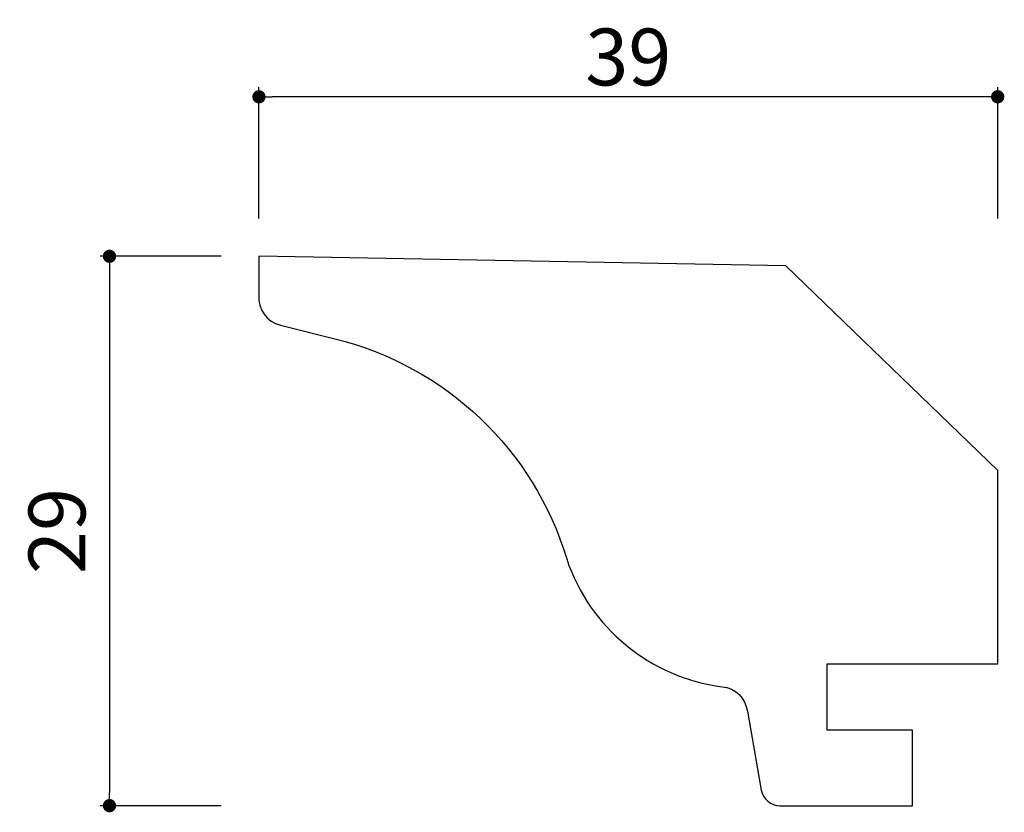
# Model space of a CAD drawing. Extents: x 89.9 to 141.9, y 57.6 to 99.5.
import ezdxf

# ---------------------------------------------------------------- set-up
doc = ezdxf.new("R2010")
doc.units = 0
doc.header["$LTSCALE"] = 0.5
doc.layers.get('0').update_dxf_attribs({"linetype": 'CONTINUOUS'})
doc.layers.get('DEFPOINTS').update_dxf_attribs({"color": 165, "linetype": 'CONTINUOUS'})
doc.layers.add('L-1', color=1, linetype='CONTINUOUS')
doc.layers.add('SUNPO', color=7, linetype='CONTINUOUS')
doc.styles.add('DIMSTAND', font='simplex.shx', dxfattribs={"width": 0.6, "bigfont": 'bigfont.shx'})
doc.dimstyles.new('ADD1-001', dxfattribs={"dimtxt": 3, "dimasz": 0.7, "dimexe": 0.5, "dimexo": 2, "dimgap": 0.6, "dimtad": 0, "dimdec": 1, "dimdsep": 46, "dimtxsty": 'DIMSTAND', "dimblk1": 'DOT', "dimblk2": 'DOT', "dimsah": 1, "dimcen": -2.5, "dimclrd": 256, "dimclre": 256, "dimclrt": 3, "dimadec": 0, "dimazin": 0, "dimtfac": 1, "dimtdec": 1, "dimtix": 1, "dimtmove": 2, "dimatfit": 3, "dimldrblk": 'ORIGIN', "dimfxl": 1, "dimtvp": 0.7, "dimtolj": 1, "dimarcsym": 0})

# ---------------------------------------------------------------- blocks, each defined once
blk = doc.blocks.new('_Dot')
at = {"color": 0, "linetype": 'ByBlock', "lineweight": -2}
blk.add_line((-0.5, 0), (-1, 0), dxfattribs=at)
at = {"color": 0, "linetype": 'ByBlock', "const_width": 0.5}
blk.add_lwpolyline([(-0.25, 0, 1), (0.25, 0, 1)], format="xyb", close=True, dxfattribs=at)
blk = doc.blocks.new('*D4')
at = {"layer": 'DEFPOINTS', "color": 0}
for p in [(102.524, 86.969), (94.634, 57.969), (102.524, 57.969)]:
    blk.add_point(p, dxfattribs=at)
at = {"layer": 'SUNPO', "lineweight": -2}
for p, q in [((100.524, 86.969), (94.134, 86.969)), ((94.634, 86.269), (94.634, 58.669)), ((100.524, 57.969), (94.134, 57.969))]:
    blk.add_line(p, q, dxfattribs=at)
at = {"layer": 'SUNPO', "lineweight": -2, "xscale": 0.7, "yscale": 0.7, "zscale": 0.7}
for p, rotation in [((94.634, 86.969), 90), ((94.634, 57.969), 270)]:
    blk.add_blockref('_Dot', p, dxfattribs=dict(at, rotation=rotation))
at = {"layer": 'SUNPO', "color": 3, "insert": (91.862, 72.469), "char_height": 3, "attachment_point": 5, "rotation": 90, "style": 'DIMSTAND'}
blk.add_mtext('\\A1;29', dxfattribs=at)
blk = doc.blocks.new('_ORIGIN')
at = {"color": 0, "linetype": 'ByBlock'}
blk.add_line((-0.5, 0), (-1, 0), dxfattribs=at)
blk.add_circle((0, 0), 0.5, dxfattribs=at)
blk = doc.blocks.new('*D5')
at = {"layer": 'DEFPOINTS', "color": 0}
for p in [(102.524, 95.388), (102.524, 86.969), (141.524, 86.969)]:
    blk.add_point(p, dxfattribs=at)
at = {"layer": 'SUNPO', "lineweight": -2}
for p, q in [((102.524, 88.969), (102.524, 95.888)), ((141.524, 88.969), (141.524, 95.888)), ((140.824, 95.388), (103.224, 95.388))]:
    blk.add_line(p, q, dxfattribs=at)
at = {"layer": 'SUNPO', "lineweight": -2, "xscale": 0.7, "yscale": 0.7, "zscale": 0.7, "rotation": 180}
blk.add_blockref('_Dot', (102.524, 95.388), dxfattribs=at)
at = {"layer": 'SUNPO', "lineweight": -2, "xscale": 0.7, "yscale": 0.7, "zscale": 0.7}
blk.add_blockref('_Dot', (141.524, 95.388), dxfattribs=at)
at = {"layer": 'SUNPO', "color": 3, "insert": (122.024, 97.488), "char_height": 3, "attachment_point": 5, "style": 'DIMSTAND'}
blk.add_mtext('\\A1;39', dxfattribs=at)

msp = doc.modelspace()

# ---------------------------------------------------------------- linework, layer by layer
at = {"layer": 'L-1'}
msp.add_lwpolyline([(102.524, 84.915, 0.369336), (103.655, 83.326), (106.532, 82.608, -0.265728), (118.773, 70.992, 0.287987), (126.978, 64.251, -0.34684), (128.309, 62.956), (129.043, 58.796, 0.363986), (130.028, 57.969), (137.024, 57.969), (137.024, 61.952), (132.525, 61.952), (132.525, 65.452), (141.524, 65.451), (141.524, 75.668), (130.342, 86.466), (102.524, 86.969), (102.524, 84.649)], format="xyb", dxfattribs=at)

# ---------------------------------------------------------------- dimensions: what is measured, and where the dimension line sits
at = {"layer": 'SUNPO', "color": 0}
dim = msp.add_linear_dim(base=(102.524, 95.388), p1=(141.524, 86.969), p2=(102.524, 86.969), angle=180, dimstyle='ADD1-001', dxfattribs=at)
dim.commit()
dim.dimension.update_dxf_attribs({"geometry": '*D5', "text_midpoint": (122.024, 97.488)})
at = {"layer": 'SUNPO'}
dim = msp.add_linear_dim(base=(94.634, 57.969), p1=(102.524, 86.969), p2=(102.524, 57.969), angle=90, dimstyle='ADD1-001', dxfattribs=at)
dim.commit()
dim.dimension.update_dxf_attribs({"geometry": '*D4', "text_midpoint": (91.862, 72.469), "dimtype": 160})

doc.saveas('drawing.dxf')
